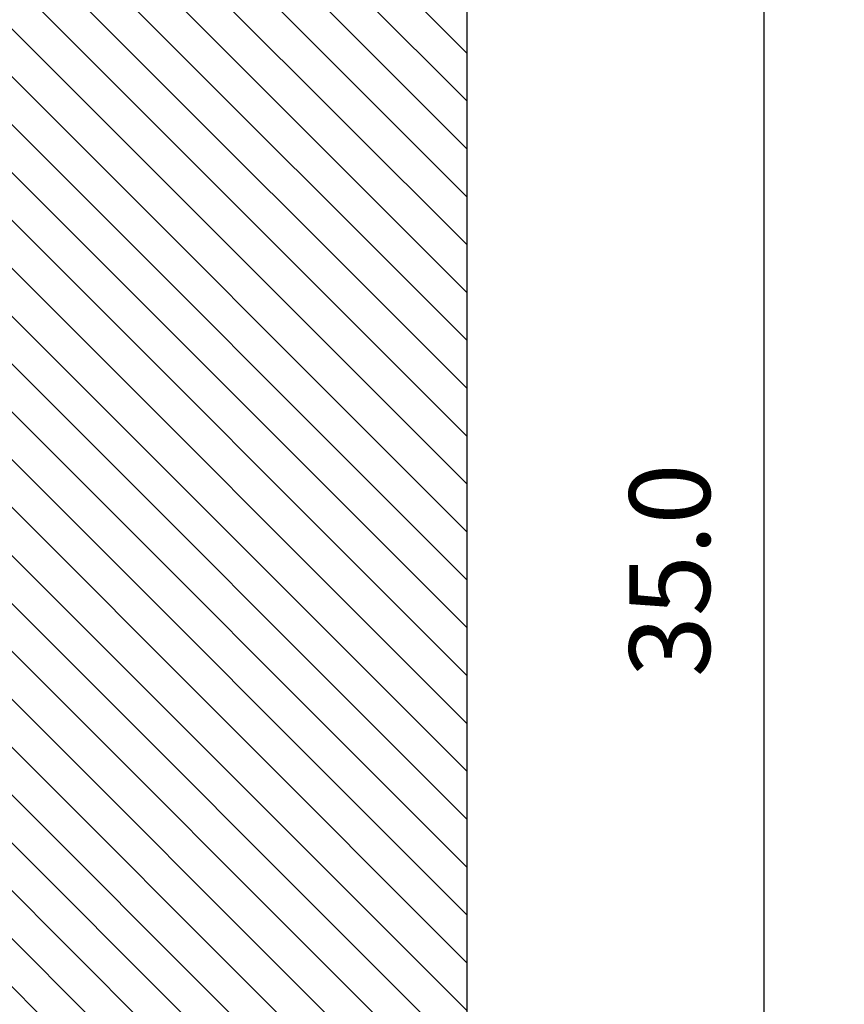
# Model space of a CAD drawing. Units: metres. Extents: x 685837 to 686233, y 476265 to 476383.
# Drawn here: x 685933 to 685939, y 476312 to 476319 of the extents above; entities that cross this region are included whole.
import ezdxf

# ---------------------------------------------------------------- set-up
doc = ezdxf.new("R2010")
doc.units = ezdxf.units.M
doc.header["$LTSCALE"] = 5
doc.header["$MEASUREMENT"] = 0
doc.layers.get('defpoints').update_dxf_attribs({"color": 111})
doc.layers.add('a-anno', color=160, linetype='Continuous')
doc.layers.add('Z_hatch lndscp 2', color=251, linetype='Continuous')
doc.styles.add('ROMANS', font='romans.shx', dxfattribs={"width": 0.8, "height": 0.595313})
doc.dimstyles.new('Metric-6', dxfattribs={"dimscale": 6.35, "dimtxt": 0.25, "dimasz": 0.0625, "dimexe": 0.09375, "dimexo": 0.0625, "dimgap": 0.0625, "dimtad": 1, "dimdec": 1, "dimzin": 7, "dimdsep": 46, "dimtxsty": 'ROMANS', "dimblk1": 'ARCHTICK', "dimblk2": 'ARCHTICK', "dimsah": 1, "dimcen": 0.125, "dimdle": 0.09375, "dimclrd": 256, "dimclre": 256, "dimclrt": 4, "dimadec": 0, "dimazin": 0, "dimtfac": 1, "dimtdec": 1, "dimtmove": 2, "dimatfit": 3, "dimfxl": 0, "dimtolj": 1, "dimtzin": 0, "dimarcsym": 0})

# ---------------------------------------------------------------- blocks, each defined once
blk = doc.blocks.new('_ArchTick')
at = {"color": 0, "linetype": 'ByBlock', "const_width": 0.15}
blk.add_lwpolyline([(-0.5, -0.5), (0.5, 0.5)], dxfattribs=at)
blk = doc.blocks.new('*D81')
at = {"layer": 'a-anno', "linetype": 'Continuous', "lineweight": -2}
blk.add_line((685938.5915, 476333.3678), (685938.5915, 476297.1939), dxfattribs=at)
at = {"layer": 'a-anno', "lineweight": -2}
for p, q in [((685936.7983, 476332.7724), (685939.1868, 476332.7724)), ((685936.7982, 476297.7892), (685939.1868, 476297.7892))]:
    blk.add_line(p, q, dxfattribs=at)
at = {"layer": 'defpoints', "color": 0}
for p in [(685936.4014, 476332.7724, -15), (685936.4014, 476297.7892, 372), (685938.5915, 476297.7892)]:
    blk.add_point(p, dxfattribs=at)
at = {"layer": 'a-anno', "lineweight": -2, "xscale": 0.396875, "yscale": 0.396875, "zscale": 0.3968749999999943}
for p, rotation in [((685938.5915, 476332.7724), 90), ((685938.5915, 476297.7892), 270)]:
    blk.add_blockref('_ArchTick', p, dxfattribs=dict(at, rotation=rotation))
at = {"layer": 'a-anno', "color": 160, "insert": (685937.897, 476315.2808), "char_height": 0.59531, "attachment_point": 5, "rotation": 90, "style": 'ROMANS'}
blk.add_mtext('\\A1;35.0', dxfattribs=at)

msp = doc.modelspace()

# ---------------------------------------------------------------- hatches: boundary and pattern name
at = {"layer": 'Z_hatch lndscp 2'}
h = msp.add_hatch(dxfattribs=at)
h.set_pattern_fill('ANSI31', color=256, scale=2, style=0)
h.set_pattern_definition([(135, (685760.52864, 476129.75), (-0.1767767, -0.1767767), [])])
h.paths.add_polyline_path([(685931.6034, 476326.7729), (685931.2474, 476324.4484), (685931.1338, 476322.8359), (685930.9068, 476321.9275), (685930.4528, 476320.6785), (685929.3678, 476318.9097), (685929.2722, 476318.2485), (685929.0827, 476316.9378), (685929.0401, 476314.9067), (685929.0685, 476312.5632), (685929.456, 476310.5332), (685929.9762, 476309.6629), (685930.3419, 476308.5077), (685930.6854, 476307.4227), (685930.83, 476306.3015), (685931.065, 476305.0718), (685931.2484, 476303.7512), (685930.6034, 476298.3485), (685930.4352, 476297.7892), (685929.5578, 476297.7892), (685929.5578, 476292.7892), (685928.0791, 476292.7892), (685928.0791, 476287.7892), (685936.4014, 476287.7892), (685936.4014, 476347.7724), (685928.0791, 476347.7724), (685928.0791, 476342.7724), (685928.2541, 476342.7724), (685928.2541, 476342.4724), (685928.4291, 476342.4724), (685928.4291, 476342.1724), (685928.6041, 476342.1724), (685928.6041, 476341.8724), (685928.7791, 476341.8724), (685928.7791, 476341.5724), (685928.9541, 476341.5724), (685928.9541, 476341.2724), (685929.1291, 476341.2724), (685929.1291, 476340.9724), (685929.3041, 476340.9724), (685929.3041, 476340.6724), (685929.4791, 476340.6724), (685929.4791, 476340.3724), (685929.6541, 476340.3724), (685929.6541, 476332.7724), (685930.3114, 476332.7724), (685931.2332, 476331.294), (685931.6034, 476328.9119)])

# ---------------------------------------------------------------- linework, layer by layer
at = {"layer": 'defpoints', "color": 111, "elevation": 243}
msp.add_lwpolyline([(685930.4528, 476320.6785), (685929.3678, 476318.9097), (685929.2722, 476318.2485), (685929.0827, 476316.9378), (685929.0401, 476314.9067), (685929.0685, 476312.5632), (685929.456, 476310.5332), (685929.9762, 476309.6629), (685930.3419, 476308.5077), (685930.6854, 476307.4227), (685930.83, 476306.3015), (685931.065, 476305.0718), (685931.2484, 476303.7512), (685930.6034, 476298.3485), (685930.4352, 476297.7892), (685929.5578, 476297.7892), (685929.5578, 476292.7892), (685928.0791, 476292.7892), (685928.0791, 476287.7892), (685936.4014, 476287.7892), (685936.4014, 476347.7724)], dxfattribs=at)

# ---------------------------------------------------------------- dimensions: what is measured, and where the dimension line sits
at = {"layer": 'a-anno'}
dim = msp.add_linear_dim(base=(685938.5915, 476297.7892, 114), p1=(685936.4014, 476332.7724, 99), p2=(685936.4014, 476297.7892, 486), angle=90, dimstyle='Metric-6', override={"dimclrt": 160}, dxfattribs=at)
dim.commit()
dim.dimension.update_dxf_attribs({"geometry": '*D81', "text_midpoint": (685937.897, 476315.2808, 114)})

doc.saveas('drawing.dxf')
